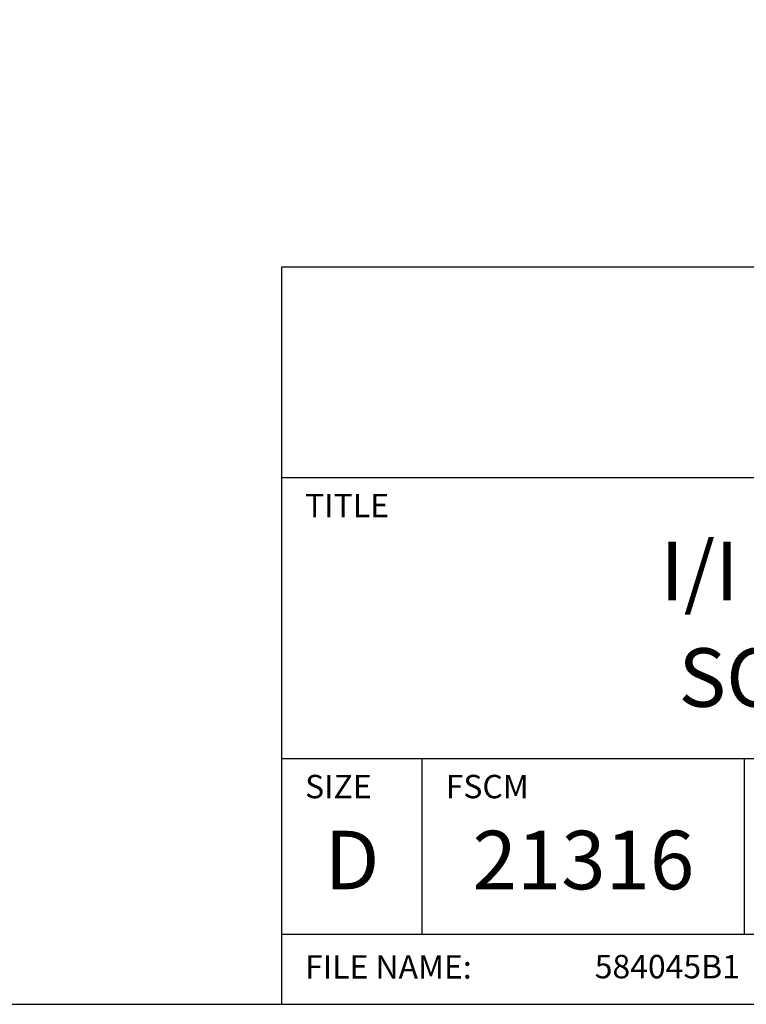
# Model space of a CAD drawing. Extents: x 0 to 37.5, y 0 to 33.
# Drawn here: x 19.4 to 21.7, y 17 to 20.2 of the extents above; entities that cross this region are included whole.
import ezdxf
from ezdxf.enums import TextEntityAlignment as Align

# ---------------------------------------------------------------- set-up
doc = ezdxf.new("R2010")
doc.units = 0
doc.header["$LTSCALE"] = 0.25
doc.header["$MEASUREMENT"] = 0
doc.layers.get('0').update_dxf_attribs({"linetype": 'CONTINUOUS'})
doc.layers.add('FOMAT', color=6, linetype='CONTINUOUS')
doc.layers.add('LOGO_HI', color=11, linetype='CONTINUOUS')
doc.styles.add('RD25', font='ROMAND.shx', dxfattribs={"height": 0.25})
doc.styles.add('ROMAND', font='ROMAND.SHX')
doc.styles.add('ROMANS', font='ROMANS.SHX')
doc.styles.add('RS10', font='ROMANS.shx', dxfattribs={"height": 0.1})

# ---------------------------------------------------------------- blocks, each defined once
blk = doc.blocks.new('DSHEET2')
at = {"layer": 'FOMAT', "color": 6}
for p, q in [((26.965, 0.67), (26.965, 3.82)), ((26.965, 3.82), (33.34, 3.82)), ((26.965, 2.92), (33.34, 2.92)), ((26.965, 1.72), (33.34, 1.72)), ((27.565, 0.97), (27.565, 1.72)), ((28.94, 0.97), (28.94, 1.72)), ((26.965, 0.97), (33.34, 0.97))]:
    blk.add_line(p, q, dxfattribs=at)
blk.add_lwpolyline([(0.66, 21.29), (0.66, 0.67), (33.34, 0.67), (33.34, 21.29)], close=True, dxfattribs=at)
at = {"layer": 'FOMAT', "color": 1, "style": 'ROMANS'}
for s, p in [('TITLE', (27.065, 2.75)), ('SIZE', (27.065, 1.55)), ('FSCM', (27.665, 1.55))]:
    blk.add_text(s, height=0.1, dxfattribs=at).set_placement(p)
at = {"layer": 'FOMAT', "color": 7, "style": 'ROMAND'}
blk.add_text('D', height=0.25, dxfattribs=at).set_placement((27.265, 1.2538), align=Align.MIDDLE)
at = {"layer": 'FOMAT', "color": 1, "style": 'ROMANS'}
blk.add_text('FILE NAME:', height=0.1, dxfattribs=at).set_placement((27.065, 0.8298), align=Align.MIDDLE_LEFT)
at = {"layer": 'FOMAT', "color": 7, "style": 'RD25'}
for tag, p in [('DRAWING_NAME', (30.1525, 2.488)), ('DRAWING_NAME', (30.1525, 2.0332)), ('NUMBER', (30.69, 1.2538)), ('REV', (32.89, 1.2538))]:
    blk.add_attdef(tag, text='', height=0.25, dxfattribs=at).set_placement(p, align=Align.MIDDLE)
at = {"layer": 'FOMAT', "color": 1, "style": 'RS10'}
blk.add_attdef('XX', text='', height=0.1, dxfattribs=at).set_placement((32.9101, 0.8298), align=Align.MIDDLE)
for tag, p in [('FILE', (28.9205, 0.7811)), ('2', (32.3114, 0.7771))]:
    blk.add_attdef(tag, text='', height=0.1, dxfattribs=at).set_placement(p, align=Align.RIGHT)
blk.add_attdef('SCALE', text='', height=0.1, dxfattribs=at).set_placement((30.3066, 0.8298), align=Align.MIDDLE_LEFT)
at = {"layer": 'LOGO_HI', "color": 7, "style": 'ROMAND'}
blk.add_text('21316', height=0.25, dxfattribs=at).set_placement((28.2525, 1.2538), align=Align.MIDDLE)

msp = doc.modelspace()

# ---------------------------------------------------------------- block references
ref = msp.add_blockref('DSHEET2', (0, 16.5), dxfattribs=dict(xscale=0.75, yscale=0.75, zscale=0.75))
ref.add_attrib('FILE', '584045B1', dxfattribs={"layer": 'FOMAT', "color": 1, "height": 0.075, "style": 'RS10'}).set_placement((21.6904, 17.0858), align=Align.RIGHT)
ref.add_attrib('DRAWING_NAME', 'I/I DIAGRAM, WEIGH', dxfattribs={"layer": 'FOMAT', "color": 7, "height": 0.1875, "style": 'RD25'}).set_placement((22.6144, 18.366), align=Align.MIDDLE)
ref.add_attrib('DRAWING_NAME', 'SCALE, HI 1746-WS', dxfattribs={"layer": 'FOMAT', "color": 7, "height": 0.1875, "style": 'RD25'}).set_placement((22.6144, 18.0249), align=Align.MIDDLE)

doc.saveas('drawing.dxf')
